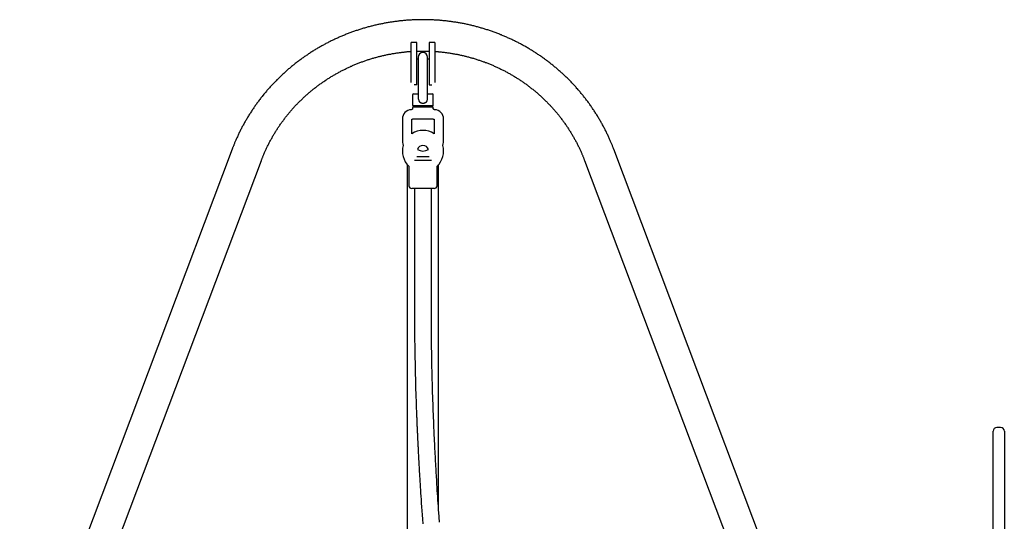
# Model space of a CAD drawing. Extents: x -4814 to 5028, y -10222 to -6246.
# Drawn here: x -2205 to -1155, y -6955 to -6421 of the extents above; entities that cross this region are included whole.
import ezdxf

# ---------------------------------------------------------------- set-up
doc = ezdxf.new("R2010")
doc.units = 0

msp = doc.modelspace()

# ---------------------------------------------------------------- linework, layer by layer
at = {"color": 7, "linetype": 'Continuous'}
for p, q in [((-1781.4, -6444.7), (-1787.4, -6444.7)), ((-1787.4, -6445.7), (-1787.4, -6444.7)), ((-1781.4, -6445.7), (-1781.4, -6444.7)), ((-1762.4, -6444.7), (-1768.4, -6444.7)), ((-1768.4, -6444.7), (-1768.4, -6445.7)), ((-1762.4, -6444.7), (-1762.4, -6445.7)), ((-1787.4, -6487.5), (-1787.4, -6445.7)), ((-1781.4, -6480), (-1781.4, -6445.7)), ((-1768.4, -6445.7), (-1768.4, -6480)), ((-1762.4, -6445.7), (-1762.4, -6487.5)), ((-1781.4, -6462.2), (-1779.9, -6462.2)), ((-1779.9, -6460.5), (-1779.9, -6477.5)), ((-1769.9, -6477.5), (-1769.9, -6460.5)), ((-1769.9, -6462.2), (-1768.4, -6462.2)), ((-1781.4, -6490), (-1781.4, -6480)), ((-1779.9, -6477.5), (-1779.9, -6499.5)), ((-1769.9, -6499.5), (-1769.9, -6477.5)), ((-1768.4, -6480), (-1768.4, -6490)), ((-1781.4, -6490), (-1784.4, -6490)), ((-1768.4, -6490), (-1765.4, -6490)), ((-1785.9, -6500.5), (-1785.9, -6511.5)), ((-1784.9, -6499.5), (-1779.9, -6499.5)), ((-1779.9, -6499.5), (-1779.9, -6504.5)), ((-1769.9, -6504.5), (-1769.9, -6499.5)), ((-1769.9, -6499.5), (-1764.9, -6499.5)), ((-1763.9, -6511.5), (-1763.9, -6500.5)), ((-1785.9, -6514.5), (-1785.9, -6515.1)), ((-1764.9, -6512.5), (-1784.9, -6512.5)), ((-1784.9, -6513.5), (-1764.9, -6513.5)), ((-1779.9, -6512.5), (-1779.9, -6513.5)), ((-1769.9, -6513.5), (-1769.9, -6512.5)), ((-1763.9, -6515.1), (-1763.9, -6514.5)), ((-1796.9, -6526.5), (-1796.9, -6548.5)), ((-1786.9, -6526.5), (-1785.9, -6526.5)), ((-1786.9, -6542.1), (-1786.9, -6526.5)), ((-1784, -6526.5), (-1784.9, -6526.5)), ((-1765.8, -6526.5), (-1784, -6526.5)), ((-1764.9, -6526.5), (-1765.8, -6526.5)), ((-1763.9, -6526.5), (-1762.9, -6526.5)), ((-1762.9, -6526.5), (-1762.9, -6542.1)), ((-1752.9, -6548.5), (-1752.9, -6526.5)), ((-1978.4, -6558.7), (-2177.1, -7085.5)), ((-1372.8, -7085.5), (-1571.5, -6558.7)), ((-2204.8, -7253.7), (-1947.1, -6570.5)), ((-1765.9, -6570.5), (-1783.9, -6570.5)), ((-1781.5, -6566.5), (-1774.9, -6566.5)), ((-1774.9, -6566.5), (-1768.4, -6566.5)), ((-1602.7, -6570.5), (-1345, -7253.7)), ((-1791.6, -6574.8), (-1791.6, -8022.2)), ((-1789.9, -6576.6), (-1789.9, -6597.5)), ((-1759.9, -6597.5), (-1759.9, -6576.6)), ((-1758.2, -6943.2), (-1758.2, -6574.8)), ((-1762.9, -6600.5), (-1786.9, -6600.5)), ((-1783.9, -6600.5), (-1783.9, -6734.5)), ((-1765.9, -6734.5), (-1765.9, -6600.5)), ((-1167.1, -6939.1), (-1167.1, -6859.2)), ((-1159.1, -6855.2), (-1163.1, -6855.2)), ((-1155.1, -6859.2), (-1155.1, -6939.1)), ((-1167.1, -6977.4), (-1167.1, -6939.1)), ((-1155.1, -6939.1), (-1155.1, -6985.6))]:
    msp.add_line(p, q, dxfattribs=at)
for points in [[(-1571.5, -6558.7), (-1571.7, -6558), (-1572, -6557.3), (-1572.2, -6556.7), (-1572.5, -6556), (-1572.8, -6555.3), (-1573, -6554.6), (-1573.3, -6553.9), (-1573.6, -6553.2), (-1573.9, -6552.5), (-1574.2, -6551.7), (-1574.5, -6551), (-1574.9, -6550.2), (-1575.2, -6549.4), (-1575.6, -6548.6), (-1575.9, -6547.8), (-1576.3, -6546.9), (-1576.7, -6546.1), (-1577.1, -6545.2), (-1577.5, -6544.3), (-1577.9, -6543.4), (-1578.4, -6542.5), (-1578.8, -6541.6), (-1579.2, -6540.7), (-1579.7, -6539.8), (-1580.1, -6538.9), (-1580.6, -6538), (-1581.1, -6537.1), (-1581.5, -6536.2), (-1582, -6535.3), (-1582.5, -6534.4), (-1582.9, -6533.5), (-1583.4, -6532.6), (-1583.9, -6531.7), (-1584.4, -6530.8), (-1584.9, -6530), (-1585.4, -6529.1), (-1585.9, -6528.2), (-1586.4, -6527.3), (-1586.9, -6526.4), (-1587.4, -6525.6), (-1588, -6524.7), (-1588.5, -6523.8), (-1589, -6523), (-1589.5, -6522.1), (-1590.1, -6521.3), (-1590.6, -6520.4), (-1591.2, -6519.5), (-1591.7, -6518.7), (-1592.3, -6517.8), (-1592.8, -6517), (-1593.4, -6516.2), (-1594, -6515.3), (-1594.5, -6514.5), (-1595.1, -6513.6), (-1595.7, -6512.8), (-1596.3, -6512), (-1596.9, -6511.1), (-1597.4, -6510.3), (-1598, -6509.5), (-1598.6, -6508.7), (-1599.2, -6507.9), (-1599.9, -6507), (-1600.5, -6506.2), (-1601.1, -6505.4), (-1601.7, -6504.6), (-1602.3, -6503.8), (-1602.9, -6503), (-1603.6, -6502.2), (-1604.2, -6501.4), (-1604.9, -6500.6), (-1605.5, -6499.9), (-1606.1, -6499.1), (-1606.8, -6498.3), (-1607.4, -6497.5), (-1608.1, -6496.7), (-1608.8, -6496), (-1609.4, -6495.2), (-1610.1, -6494.4), (-1610.8, -6493.7), (-1611.5, -6492.9), (-1612.1, -6492.1), (-1612.8, -6491.4), (-1613.5, -6490.6), (-1614.2, -6489.9), (-1614.9, -6489.1), (-1615.6, -6488.4), (-1616.3, -6487.7), (-1617, -6486.9), (-1617.7, -6486.2), (-1618.4, -6485.5), (-1619.1, -6484.7), (-1619.9, -6484), (-1620.6, -6483.3), (-1621.3, -6482.6), (-1622.1, -6481.9), (-1622.8, -6481.2), (-1623.5, -6480.5), (-1624.3, -6479.8), (-1625, -6479.1), (-1625.8, -6478.4), (-1626.5, -6477.7), (-1627.3, -6477), (-1628, -6476.3), (-1628.8, -6475.6), (-1629.6, -6475), (-1630.3, -6474.3), (-1631.1, -6473.6), (-1631.9, -6472.9), (-1632.7, -6472.3), (-1633.4, -6471.6), (-1634.2, -6471), (-1635, -6470.3), (-1635.8, -6469.7), (-1636.6, -6469), (-1637.4, -6468.4), (-1638.2, -6467.8), (-1639, -6467.1), (-1639.8, -6466.5), (-1640.6, -6465.9), (-1641.4, -6465.2), (-1642.2, -6464.6), (-1643.1, -6464), (-1643.9, -6463.4), (-1644.7, -6462.8), (-1645.5, -6462.2), (-1646.4, -6461.6), (-1647.2, -6461), (-1648, -6460.4), (-1648.9, -6459.8), (-1649.7, -6459.2), (-1650.6, -6458.7), (-1651.4, -6458.1), (-1652.3, -6457.5), (-1653.1, -6456.9), (-1654, -6456.4), (-1654.9, -6455.8), (-1655.7, -6455.3), (-1656.6, -6454.7), (-1657.4, -6454.2), (-1658.3, -6453.6), (-1659.2, -6453.1), (-1660.1, -6452.5), (-1660.9, -6452), (-1661.8, -6451.5), (-1662.7, -6451), (-1663.6, -6450.4), (-1664.5, -6449.9), (-1665.4, -6449.4), (-1666.3, -6448.9), (-1667.2, -6448.4), (-1668.1, -6447.9), (-1669, -6447.4), (-1669.9, -6446.9), (-1670.8, -6446.4), (-1671.7, -6446), (-1672.6, -6445.5), (-1673.5, -6445), (-1674.4, -6444.5), (-1675.3, -6444.1), (-1676.3, -6443.6), (-1677.2, -6443.2), (-1678.1, -6442.7), (-1679, -6442.3), (-1680, -6441.8), (-1680.9, -6441.4), (-1681.8, -6440.9), (-1682.8, -6440.5), (-1683.7, -6440.1), (-1684.7, -6439.7), (-1685.6, -6439.3), (-1686.5, -6438.8), (-1687.5, -6438.4), (-1688.4, -6438), (-1689.4, -6437.6), (-1690.3, -6437.2), (-1691.3, -6436.8), (-1692.2, -6436.5), (-1693.2, -6436.1), (-1694.2, -6435.7), (-1695.1, -6435.3), (-1696.1, -6435), (-1697, -6434.6), (-1698, -6434.2), (-1699, -6433.9), (-1700, -6433.5), (-1700.9, -6433.2), (-1701.9, -6432.8), (-1702.9, -6432.5), (-1703.9, -6432.2), (-1704.8, -6431.8), (-1705.8, -6431.5), (-1706.8, -6431.2), (-1707.8, -6430.9), (-1708.8, -6430.6), (-1709.7, -6430.3), (-1710.7, -6430), (-1711.7, -6429.7), (-1712.7, -6429.4), (-1713.7, -6429.1), (-1714.7, -6428.8), (-1715.7, -6428.5), (-1716.7, -6428.3), (-1717.7, -6428), (-1718.7, -6427.7), (-1719.7, -6427.5), (-1720.7, -6427.2), (-1721.7, -6427), (-1722.7, -6426.7), (-1723.7, -6426.5), (-1724.7, -6426.3), (-1725.7, -6426), (-1726.7, -6425.8), (-1727.7, -6425.6), (-1728.7, -6425.4), (-1729.8, -6425.1), (-1730.8, -6424.9), (-1731.8, -6424.7), (-1732.8, -6424.5), (-1733.8, -6424.3), (-1734.8, -6424.2), (-1735.9, -6424), (-1736.9, -6423.8), (-1737.9, -6423.6), (-1738.9, -6423.5), (-1739.9, -6423.3), (-1741, -6423.1), (-1742, -6423), (-1743, -6422.8), (-1744, -6422.7), (-1745, -6422.5), (-1746.1, -6422.4), (-1747.1, -6422.3), (-1748.1, -6422.1), (-1749.2, -6422), (-1750.2, -6421.9), (-1751.2, -6421.8), (-1752.2, -6421.7), (-1753.3, -6421.6), (-1754.3, -6421.5), (-1755.3, -6421.4), (-1756.4, -6421.3), (-1757.4, -6421.2), (-1758.4, -6421.1), (-1759.5, -6421.1), (-1760.5, -6421), (-1761.5, -6420.9), (-1762.6, -6420.9), (-1763.6, -6420.8), (-1764.6, -6420.8), (-1765.7, -6420.7), (-1766.7, -6420.7), (-1767.7, -6420.6), (-1768.8, -6420.6), (-1769.8, -6420.6), (-1770.8, -6420.6), (-1771.9, -6420.5), (-1772.9, -6420.5), (-1773.9, -6420.5), (-1775, -6420.5), (-1776, -6420.5), (-1777, -6420.5), (-1778.1, -6420.5), (-1779.1, -6420.6), (-1780.1, -6420.6), (-1781.2, -6420.6), (-1782.2, -6420.6), (-1783.3, -6420.7), (-1784.3, -6420.7), (-1785.3, -6420.8), (-1786.4, -6420.8), (-1787.4, -6420.9), (-1788.4, -6420.9), (-1789.5, -6421), (-1790.5, -6421.1), (-1791.5, -6421.1), (-1792.6, -6421.2), (-1793.6, -6421.3), (-1794.6, -6421.4), (-1795.6, -6421.5), (-1796.7, -6421.6), (-1797.7, -6421.7), (-1798.7, -6421.8), (-1799.8, -6421.9), (-1800.8, -6422), (-1801.8, -6422.1), (-1802.8, -6422.3), (-1803.9, -6422.4), (-1804.9, -6422.5), (-1805.9, -6422.7), (-1806.9, -6422.8), (-1808, -6423), (-1809, -6423.1), (-1810, -6423.3), (-1811, -6423.5), (-1812.1, -6423.6), (-1813.1, -6423.8), (-1814.1, -6424), (-1815.1, -6424.2), (-1816.1, -6424.4), (-1817.1, -6424.6), (-1818.2, -6424.8), (-1819.2, -6425), (-1820.2, -6425.2), (-1821.2, -6425.4), (-1822.2, -6425.6), (-1823.2, -6425.8), (-1824.2, -6426), (-1825.2, -6426.3), (-1826.2, -6426.5), (-1827.3, -6426.8), (-1828.3, -6427), (-1829.3, -6427.3), (-1830.3, -6427.5), (-1831.3, -6427.8), (-1832.3, -6428), (-1833.3, -6428.3), (-1834.3, -6428.6), (-1835.2, -6428.8), (-1836.2, -6429.1), (-1837.2, -6429.4), (-1838.2, -6429.7), (-1839.2, -6430), (-1840.2, -6430.3), (-1841.2, -6430.6), (-1842.2, -6430.9), (-1843.2, -6431.2), (-1844.1, -6431.6), (-1845.1, -6431.9), (-1846.1, -6432.2), (-1847.1, -6432.5), (-1848, -6432.9), (-1849, -6433.2), (-1850, -6433.6), (-1851, -6433.9), (-1851.9, -6434.3), (-1852.9, -6434.6), (-1853.9, -6435), (-1854.8, -6435.4), (-1855.8, -6435.7), (-1856.8, -6436.1), (-1857.7, -6436.5), (-1858.7, -6436.9), (-1859.6, -6437.3), (-1860.6, -6437.7), (-1861.5, -6438.1), (-1862.5, -6438.5), (-1863.4, -6438.9), (-1864.4, -6439.3), (-1865.3, -6439.7), (-1866.2, -6440.1), (-1867.2, -6440.6), (-1868.1, -6441), (-1869, -6441.4), (-1870, -6441.9), (-1870.9, -6442.3), (-1871.8, -6442.8), (-1872.8, -6443.2), (-1873.7, -6443.7), (-1874.6, -6444.1), (-1875.5, -6444.6), (-1876.4, -6445.1), (-1877.3, -6445.5), (-1878.3, -6446), (-1879.2, -6446.5), (-1880.1, -6447), (-1881, -6447.5), (-1881.9, -6448), (-1882.8, -6448.5), (-1883.7, -6449), (-1884.6, -6449.5), (-1885.5, -6450), (-1886.4, -6450.5), (-1887.2, -6451), (-1888.1, -6451.6), (-1889, -6452.1), (-1889.9, -6452.6), (-1890.8, -6453.1), (-1891.6, -6453.7), (-1892.5, -6454.2), (-1893.4, -6454.8), (-1894.2, -6455.3), (-1895.1, -6455.9), (-1896, -6456.4), (-1896.8, -6457), (-1897.7, -6457.6), (-1898.5, -6458.2), (-1899.4, -6458.7), (-1900.2, -6459.3), (-1901.1, -6459.9), (-1901.9, -6460.5), (-1902.7, -6461.1), (-1903.6, -6461.7), (-1904.4, -6462.3), (-1905.2, -6462.9), (-1906.1, -6463.5), (-1906.9, -6464.1), (-1907.7, -6464.7), (-1908.5, -6465.3), (-1909.3, -6465.9), (-1910.1, -6466.6), (-1911, -6467.2), (-1911.8, -6467.8), (-1912.6, -6468.5), (-1913.4, -6469.1), (-1914.1, -6469.8), (-1914.9, -6470.4), (-1915.7, -6471.1), (-1916.5, -6471.7), (-1917.3, -6472.4), (-1918.1, -6473), (-1918.9, -6473.7), (-1919.6, -6474.4), (-1920.4, -6475), (-1921.2, -6475.7), (-1921.9, -6476.4), (-1922.7, -6477.1), (-1923.4, -6477.8), (-1924.2, -6478.5), (-1924.9, -6479.2), (-1925.7, -6479.9), (-1926.4, -6480.6), (-1927.2, -6481.3), (-1927.9, -6482), (-1928.6, -6482.7), (-1929.4, -6483.4), (-1930.1, -6484.1), (-1930.8, -6484.8), (-1931.5, -6485.6), (-1932.2, -6486.3), (-1932.9, -6487), (-1933.6, -6487.8), (-1934.3, -6488.5), (-1935, -6489.2), (-1935.7, -6490), (-1936.4, -6490.7), (-1937.1, -6491.5), (-1937.8, -6492.2), (-1938.5, -6493), (-1939.2, -6493.8), (-1939.8, -6494.5), (-1940.5, -6495.3), (-1941.2, -6496.1), (-1941.8, -6496.8), (-1942.5, -6497.6), (-1943.1, -6498.4), (-1943.8, -6499.2), (-1944.4, -6500), (-1945.1, -6500.8), (-1945.7, -6501.5), (-1946.4, -6502.3), (-1947, -6503.1), (-1947.6, -6503.9), (-1948.2, -6504.7), (-1948.9, -6505.5), (-1949.5, -6506.4), (-1950.1, -6507.2), (-1950.7, -6508), (-1951.3, -6508.8), (-1951.9, -6509.6), (-1952.5, -6510.4), (-1953.1, -6511.3), (-1953.7, -6512.1), (-1954.3, -6512.9), (-1954.8, -6513.8), (-1955.4, -6514.6), (-1956, -6515.4), (-1956.5, -6516.3), (-1957.1, -6517.1), (-1957.7, -6518), (-1958.2, -6518.8), (-1958.8, -6519.7), (-1959.3, -6520.5), (-1959.9, -6521.4), (-1960.4, -6522.2), (-1960.9, -6523.1), (-1961.5, -6524), (-1962, -6524.8), (-1962.5, -6525.7), (-1963, -6526.6), (-1963.5, -6527.5), (-1964, -6528.3), (-1964.5, -6529.2), (-1965, -6530.1), (-1965.5, -6531), (-1966, -6531.9), (-1966.5, -6532.8), (-1967, -6533.6), (-1967.5, -6534.5), (-1967.9, -6535.4), (-1968.4, -6536.3), (-1968.9, -6537.2), (-1969.3, -6538.1), (-1969.8, -6539), (-1970.2, -6539.9), (-1970.7, -6540.8), (-1971.1, -6541.8), (-1971.6, -6542.7), (-1972, -6543.6), (-1972.4, -6544.5), (-1972.8, -6545.4), (-1973.2, -6546.3), (-1973.6, -6547.1), (-1974, -6548), (-1974.4, -6548.8), (-1974.7, -6549.6), (-1975.1, -6550.4), (-1975.4, -6551.1), (-1975.7, -6551.9), (-1976, -6552.5), (-1976.2, -6553.2), (-1976.5, -6553.9), (-1976.7, -6554.5), (-1977, -6555.1), (-1977.2, -6555.6), (-1977.4, -6556.2), (-1977.6, -6556.7), (-1977.8, -6557.2), (-1978, -6557.7), (-1978.2, -6558.2), (-1978.4, -6558.7)], [(-1947.1, -6570.5), (-1946.9, -6569.9), (-1946.7, -6569.3), (-1946.5, -6568.7), (-1946.2, -6568.1), (-1946, -6567.5), (-1945.7, -6566.9), (-1945.5, -6566.3), (-1945.2, -6565.7), (-1945, -6565), (-1944.7, -6564.3), (-1944.4, -6563.7), (-1944.1, -6563), (-1943.8, -6562.2), (-1943.5, -6561.5), (-1943.1, -6560.8), (-1942.8, -6560), (-1942.4, -6559.2), (-1942.1, -6558.4), (-1941.7, -6557.6), (-1941.3, -6556.8), (-1940.9, -6556), (-1940.5, -6555.2), (-1940.1, -6554.3), (-1939.7, -6553.5), (-1939.3, -6552.7), (-1938.8, -6551.9), (-1938.4, -6551), (-1938, -6550.2), (-1937.5, -6549.4), (-1937.1, -6548.6), (-1936.7, -6547.8), (-1936.2, -6547), (-1935.8, -6546.2), (-1935.3, -6545.4), (-1934.8, -6544.5), (-1934.4, -6543.7), (-1933.9, -6542.9), (-1933.4, -6542.2), (-1932.9, -6541.4), (-1932.5, -6540.6), (-1932, -6539.8), (-1931.5, -6539), (-1931, -6538.2), (-1930.5, -6537.4), (-1930, -6536.6), (-1929.5, -6535.9), (-1928.9, -6535.1), (-1928.4, -6534.3), (-1927.9, -6533.6), (-1927.4, -6532.8), (-1926.9, -6532), (-1926.3, -6531.3), (-1925.8, -6530.5), (-1925.2, -6529.7), (-1924.7, -6529), (-1924.1, -6528.2), (-1923.6, -6527.5), (-1923, -6526.8), (-1922.5, -6526), (-1921.9, -6525.3), (-1921.3, -6524.5), (-1920.8, -6523.8), (-1920.2, -6523.1), (-1919.6, -6522.3), (-1919, -6521.6), (-1918.4, -6520.9), (-1917.8, -6520.2), (-1917.2, -6519.5), (-1916.6, -6518.8), (-1916, -6518), (-1915.4, -6517.3), (-1914.8, -6516.6), (-1914.2, -6515.9), (-1913.6, -6515.2), (-1912.9, -6514.5), (-1912.3, -6513.9), (-1911.7, -6513.2), (-1911, -6512.5), (-1910.4, -6511.8), (-1909.8, -6511.1), (-1909.1, -6510.4), (-1908.5, -6509.8), (-1907.8, -6509.1), (-1907.2, -6508.4), (-1906.5, -6507.8), (-1905.8, -6507.1), (-1905.2, -6506.5), (-1904.5, -6505.8), (-1903.8, -6505.2), (-1903.1, -6504.5), (-1902.5, -6503.9), (-1901.8, -6503.2), (-1901.1, -6502.6), (-1900.4, -6502), (-1899.7, -6501.3), (-1899, -6500.7), (-1898.3, -6500.1), (-1897.6, -6499.5), (-1896.9, -6498.9), (-1896.2, -6498.3), (-1895.5, -6497.7), (-1894.8, -6497.1), (-1894, -6496.5), (-1893.3, -6495.9), (-1892.6, -6495.3), (-1891.9, -6494.7), (-1891.1, -6494.1), (-1890.4, -6493.5), (-1889.6, -6492.9), (-1888.9, -6492.4), (-1888.2, -6491.8), (-1887.4, -6491.2), (-1886.7, -6490.7), (-1885.9, -6490.1), (-1885.1, -6489.6), (-1884.4, -6489), (-1883.6, -6488.5), (-1882.8, -6487.9), (-1882.1, -6487.4), (-1881.3, -6486.8), (-1880.5, -6486.3), (-1879.7, -6485.8), (-1879, -6485.3), (-1878.2, -6484.7), (-1877.4, -6484.2), (-1876.6, -6483.7), (-1875.8, -6483.2), (-1875, -6482.7), (-1874.2, -6482.2), (-1873.4, -6481.7), (-1872.6, -6481.2), (-1871.8, -6480.7), (-1871, -6480.2), (-1870.2, -6479.8), (-1869.4, -6479.3), (-1868.6, -6478.8), (-1867.7, -6478.3), (-1866.9, -6477.9), (-1866.1, -6477.4), (-1865.3, -6477), (-1864.5, -6476.5), (-1863.6, -6476.1), (-1862.8, -6475.6), (-1862, -6475.2), (-1861.1, -6474.7), (-1860.3, -6474.3), (-1859.4, -6473.9), (-1858.6, -6473.5), (-1857.7, -6473.1), (-1856.9, -6472.6), (-1856, -6472.2), (-1855.2, -6471.8), (-1854.3, -6471.4), (-1853.5, -6471), (-1852.6, -6470.6), (-1851.8, -6470.2), (-1850.9, -6469.9), (-1850, -6469.5), (-1849.2, -6469.1), (-1848.3, -6468.7), (-1847.4, -6468.4), (-1846.5, -6468), (-1845.7, -6467.7), (-1844.8, -6467.3), (-1843.9, -6467), (-1843, -6466.6), (-1842.1, -6466.3), (-1841.3, -6465.9), (-1840.4, -6465.6), (-1839.5, -6465.3), (-1838.6, -6465), (-1837.7, -6464.6), (-1836.8, -6464.3), (-1835.9, -6464), (-1835, -6463.7), (-1834.1, -6463.4), (-1833.2, -6463.1), (-1832.3, -6462.8), (-1831.4, -6462.6), (-1830.5, -6462.3), (-1829.6, -6462), (-1828.7, -6461.7), (-1827.8, -6461.5), (-1826.9, -6461.2), (-1826, -6460.9), (-1825.1, -6460.7), (-1824.1, -6460.4), (-1823.2, -6460.2), (-1822.3, -6459.9), (-1821.4, -6459.7), (-1820.5, -6459.5), (-1819.5, -6459.3), (-1818.6, -6459), (-1817.7, -6458.8), (-1816.8, -6458.6), (-1815.8, -6458.4), (-1814.9, -6458.2), (-1814, -6458), (-1813.1, -6457.8), (-1812.1, -6457.6), (-1811.2, -6457.4), (-1810.3, -6457.2), (-1809.3, -6457.1), (-1808.4, -6456.9), (-1807.5, -6456.7), (-1806.5, -6456.6), (-1805.6, -6456.4), (-1804.7, -6456.3), (-1803.7, -6456.1), (-1802.8, -6456), (-1801.9, -6455.8), (-1800.9, -6455.7), (-1800, -6455.6), (-1799.2, -6455.5), (-1798.3, -6455.4), (-1797.4, -6455.3), (-1796.6, -6455.2), (-1795.8, -6455.1), (-1795.1, -6455), (-1794.3, -6454.9), (-1793.6, -6454.8), (-1792.9, -6454.8), (-1792.3, -6454.7), (-1791.7, -6454.6), (-1791.1, -6454.6), (-1790.5, -6454.5), (-1789.9, -6454.5), (-1789.4, -6454.5), (-1788.9, -6454.4), (-1788.4, -6454.4), (-1787.9, -6454.4), (-1787.4, -6454.4)], [(-1781.4, -6454), (-1780.6, -6454), (-1779.8, -6454), (-1778.9, -6454), (-1778.1, -6454), (-1777.3, -6453.9), (-1776.4, -6453.9), (-1775.6, -6453.9), (-1774.8, -6453.9), (-1774, -6453.9), (-1773.2, -6453.9), (-1772.4, -6453.9), (-1771.6, -6454), (-1770.8, -6454), (-1770, -6454), (-1769.2, -6454), (-1768.4, -6454.1)], [(-1762.4, -6454.4), (-1761.8, -6454.4), (-1761.3, -6454.4), (-1760.7, -6454.5), (-1760.1, -6454.5), (-1759.4, -6454.6), (-1758.8, -6454.6), (-1758.2, -6454.7), (-1757.5, -6454.7), (-1756.8, -6454.8), (-1756.1, -6454.8), (-1755.4, -6454.9), (-1754.6, -6455), (-1753.9, -6455.1), (-1753.1, -6455.2), (-1752.3, -6455.3), (-1751.4, -6455.4), (-1750.6, -6455.5), (-1749.7, -6455.6), (-1748.8, -6455.7), (-1747.9, -6455.9), (-1746.9, -6456), (-1746, -6456.1), (-1745.1, -6456.3), (-1744.1, -6456.4), (-1743.2, -6456.6), (-1742.3, -6456.8), (-1741.3, -6456.9), (-1740.4, -6457.1), (-1739.5, -6457.3), (-1738.5, -6457.4), (-1737.6, -6457.6), (-1736.7, -6457.8), (-1735.8, -6458), (-1734.8, -6458.2), (-1733.9, -6458.4), (-1733, -6458.6), (-1732.1, -6458.8), (-1731.1, -6459.1), (-1730.2, -6459.3), (-1729.3, -6459.5), (-1728.4, -6459.7), (-1727.4, -6460), (-1726.5, -6460.2), (-1725.6, -6460.5), (-1724.7, -6460.7), (-1723.8, -6461), (-1722.9, -6461.2), (-1722, -6461.5), (-1721.1, -6461.7), (-1720.2, -6462), (-1719.2, -6462.3), (-1718.3, -6462.6), (-1717.4, -6462.9), (-1716.5, -6463.2), (-1715.6, -6463.5), (-1714.7, -6463.8), (-1713.8, -6464.1), (-1712.9, -6464.4), (-1712.1, -6464.7), (-1711.2, -6465), (-1710.3, -6465.3), (-1709.4, -6465.6), (-1708.5, -6466), (-1707.6, -6466.3), (-1706.7, -6466.6), (-1705.9, -6467), (-1705, -6467.3), (-1704.1, -6467.7), (-1703.2, -6468), (-1702.3, -6468.4), (-1701.5, -6468.8), (-1700.6, -6469.1), (-1699.7, -6469.5), (-1698.9, -6469.9), (-1698, -6470.3), (-1697.2, -6470.7), (-1696.3, -6471.1), (-1695.4, -6471.5), (-1694.6, -6471.9), (-1693.7, -6472.3), (-1692.9, -6472.7), (-1692, -6473.1), (-1691.2, -6473.5), (-1690.3, -6473.9), (-1689.5, -6474.4), (-1688.7, -6474.8), (-1687.8, -6475.2), (-1687, -6475.7), (-1686.2, -6476.1), (-1685.3, -6476.5), (-1684.5, -6477), (-1683.7, -6477.5), (-1682.8, -6477.9), (-1682, -6478.4), (-1681.2, -6478.8), (-1680.4, -6479.3), (-1679.6, -6479.8), (-1678.8, -6480.3), (-1678, -6480.8), (-1677.2, -6481.2), (-1676.4, -6481.7), (-1675.6, -6482.2), (-1674.8, -6482.7), (-1674, -6483.2), (-1673.2, -6483.7), (-1672.4, -6484.3), (-1671.6, -6484.8), (-1670.8, -6485.3), (-1670, -6485.8), (-1669.3, -6486.3), (-1668.5, -6486.9), (-1667.7, -6487.4), (-1666.9, -6488), (-1666.2, -6488.5), (-1665.4, -6489), (-1664.7, -6489.6), (-1663.9, -6490.1), (-1663.1, -6490.7), (-1662.4, -6491.3), (-1661.6, -6491.8), (-1660.9, -6492.4), (-1660.2, -6493), (-1659.4, -6493.6), (-1658.7, -6494.1), (-1657.9, -6494.7), (-1657.2, -6495.3), (-1656.5, -6495.9), (-1655.8, -6496.5), (-1655, -6497.1), (-1654.3, -6497.7), (-1653.6, -6498.3), (-1652.9, -6498.9), (-1652.2, -6499.5), (-1651.5, -6500.1), (-1650.8, -6500.8), (-1650.1, -6501.4), (-1649.4, -6502), (-1648.7, -6502.6), (-1648, -6503.3), (-1647.3, -6503.9), (-1646.7, -6504.6), (-1646, -6505.2), (-1645.3, -6505.9), (-1644.6, -6506.5), (-1644, -6507.2), (-1643.3, -6507.8), (-1642.6, -6508.5), (-1642, -6509.1), (-1641.3, -6509.8), (-1640.7, -6510.5), (-1640, -6511.2), (-1639.4, -6511.8), (-1638.8, -6512.5), (-1638.1, -6513.2), (-1637.5, -6513.9), (-1636.9, -6514.6), (-1636.3, -6515.3), (-1635.6, -6516), (-1635, -6516.7), (-1634.4, -6517.4), (-1633.8, -6518.1), (-1633.2, -6518.8), (-1632.6, -6519.5), (-1632, -6520.2), (-1631.4, -6520.9), (-1630.8, -6521.7), (-1630.2, -6522.4), (-1629.6, -6523.1), (-1629.1, -6523.8), (-1628.5, -6524.6), (-1627.9, -6525.3), (-1627.4, -6526), (-1626.8, -6526.8), (-1626.2, -6527.5), (-1625.7, -6528.3), (-1625.1, -6529), (-1624.6, -6529.8), (-1624, -6530.5), (-1623.5, -6531.3), (-1623, -6532.1), (-1622.4, -6532.8), (-1621.9, -6533.6), (-1621.4, -6534.4), (-1620.9, -6535.1), (-1620.4, -6535.9), (-1619.9, -6536.7), (-1619.4, -6537.5), (-1618.9, -6538.2), (-1618.4, -6539), (-1617.9, -6539.8), (-1617.4, -6540.6), (-1616.9, -6541.4), (-1616.4, -6542.2), (-1615.9, -6543), (-1615.5, -6543.8), (-1615, -6544.6), (-1614.5, -6545.4), (-1614.1, -6546.2), (-1613.6, -6547), (-1613.2, -6547.8), (-1612.7, -6548.6), (-1612.3, -6549.4), (-1611.9, -6550.2), (-1611.4, -6551.1), (-1611, -6551.9), (-1610.6, -6552.7), (-1610.2, -6553.5), (-1609.7, -6554.4), (-1609.3, -6555.2), (-1608.9, -6556), (-1608.5, -6556.8), (-1608.1, -6557.7), (-1607.8, -6558.5), (-1607.4, -6559.3), (-1607, -6560.1), (-1606.7, -6560.8), (-1606.4, -6561.6), (-1606, -6562.3), (-1605.7, -6563), (-1605.4, -6563.7), (-1605.2, -6564.3), (-1604.9, -6565), (-1604.6, -6565.6), (-1604.4, -6566.2), (-1604.2, -6566.8), (-1603.9, -6567.3), (-1603.7, -6567.9), (-1603.5, -6568.4), (-1603.3, -6568.9), (-1603.1, -6569.4), (-1602.9, -6570), (-1602.7, -6570.5)], [(-1785.9, -6515.1), (-1785.9, -6515.1), (-1785.9, -6515.2), (-1785.9, -6515.2), (-1786, -6515.3), (-1786, -6515.3), (-1786, -6515.4), (-1786, -6515.4), (-1786, -6515.5), (-1786, -6515.5), (-1786, -6515.6), (-1786, -6515.6), (-1786.1, -6515.7), (-1786.1, -6515.7), (-1786.1, -6515.8), (-1786.2, -6515.8), (-1786.2, -6515.9), (-1786.2, -6516), (-1786.3, -6516), (-1786.3, -6516.1), (-1786.4, -6516.1), (-1786.4, -6516.1), (-1786.5, -6516.2), (-1786.5, -6516.2), (-1786.6, -6516.3), (-1786.6, -6516.3), (-1786.7, -6516.3), (-1786.7, -6516.4), (-1786.8, -6516.4), (-1786.8, -6516.4), (-1786.9, -6516.4), (-1786.9, -6516.4), (-1787, -6516.5), (-1787, -6516.5), (-1787.1, -6516.5), (-1787.1, -6516.5), (-1787.2, -6516.5), (-1787.2, -6516.5), (-1787.3, -6516.5), (-1787.3, -6516.5), (-1787.3, -6516.5)], [(-1777.6, -6508.7), (-1777.5, -6508.8), (-1777.4, -6508.9), (-1777.2, -6508.9), (-1777.1, -6509), (-1777, -6509.1), (-1776.8, -6509.1), (-1776.7, -6509.2), (-1776.5, -6509.2), (-1776.4, -6509.3), (-1776.2, -6509.3), (-1776.1, -6509.4), (-1775.9, -6509.4), (-1775.7, -6509.4), (-1775.5, -6509.5), (-1775.4, -6509.5), (-1775.2, -6509.5), (-1775, -6509.5), (-1774.8, -6509.5), (-1774.6, -6509.5), (-1774.4, -6509.5), (-1774.2, -6509.5), (-1774, -6509.4), (-1773.8, -6509.4), (-1773.7, -6509.3), (-1773.5, -6509.3), (-1773.3, -6509.2), (-1773.1, -6509.2), (-1772.9, -6509.1), (-1772.8, -6509), (-1772.6, -6508.9), (-1772.4, -6508.8), (-1772.2, -6508.7)], [(-1762.5, -6516.5), (-1762.5, -6516.5), (-1762.6, -6516.5), (-1762.6, -6516.5), (-1762.6, -6516.5), (-1762.7, -6516.5), (-1762.7, -6516.5), (-1762.8, -6516.5), (-1762.8, -6516.5), (-1762.8, -6516.5), (-1762.9, -6516.5), (-1762.9, -6516.5), (-1763, -6516.4), (-1763, -6516.4), (-1763.1, -6516.4), (-1763.1, -6516.4), (-1763.2, -6516.3), (-1763.2, -6516.3), (-1763.3, -6516.3), (-1763.3, -6516.2), (-1763.4, -6516.2), (-1763.4, -6516.2), (-1763.5, -6516.1), (-1763.5, -6516.1), (-1763.5, -6516), (-1763.6, -6516), (-1763.6, -6515.9), (-1763.6, -6515.9), (-1763.7, -6515.8), (-1763.7, -6515.8), (-1763.7, -6515.8), (-1763.8, -6515.7), (-1763.8, -6515.7), (-1763.8, -6515.6), (-1763.8, -6515.6), (-1763.8, -6515.5), (-1763.9, -6515.5), (-1763.9, -6515.5), (-1763.9, -6515.4), (-1763.9, -6515.4), (-1763.9, -6515.3), (-1763.9, -6515.3), (-1763.9, -6515.3), (-1763.9, -6515.2), (-1763.9, -6515.2), (-1763.9, -6515.2), (-1763.9, -6515.1), (-1763.9, -6515.1), (-1763.9, -6515.1)], [(-1784.9, -6526.5), (-1785.9, -6526.5)], [(-1763.9, -6526.5), (-1764.9, -6526.5)], [(-1783.9, -6734.5), (-1783.9, -6736.8), (-1783.9, -6739.1), (-1783.9, -6741.4), (-1783.9, -6743.7), (-1783.9, -6746), (-1783.9, -6748.2), (-1783.9, -6750.5), (-1783.9, -6752.7), (-1783.8, -6755), (-1783.8, -6757.2), (-1783.8, -6759.4), (-1783.8, -6761.6), (-1783.8, -6763.8), (-1783.7, -6766), (-1783.7, -6768.1), (-1783.7, -6770.2), (-1783.6, -6772.4), (-1783.6, -6774.4), (-1783.6, -6776.5), (-1783.5, -6778.6), (-1783.5, -6780.6), (-1783.5, -6782.6), (-1783.4, -6784.6), (-1783.4, -6786.6), (-1783.4, -6788.6), (-1783.3, -6790.5), (-1783.3, -6792.5), (-1783.2, -6794.4), (-1783.2, -6796.3), (-1783.1, -6798.1), (-1783.1, -6800), (-1783, -6801.8), (-1783, -6803.6), (-1783, -6805.4), (-1782.9, -6807.2), (-1782.9, -6809), (-1782.8, -6810.7), (-1782.8, -6812.4), (-1782.7, -6814.1), (-1782.7, -6815.8), (-1782.6, -6817.5), (-1782.6, -6819.1), (-1782.5, -6820.7), (-1782.4, -6822.4), (-1782.4, -6823.9), (-1782.3, -6825.5), (-1782.3, -6827.1), (-1782.2, -6828.6), (-1782.2, -6830.1), (-1782.1, -6831.5), (-1782.1, -6833), (-1782, -6834.4), (-1782, -6835.8), (-1781.9, -6837.2), (-1781.9, -6838.6), (-1781.8, -6839.9), (-1781.8, -6841.3), (-1781.7, -6842.5), (-1781.7, -6843.8), (-1781.6, -6845.1), (-1781.6, -6846.3), (-1781.5, -6847.5), (-1781.5, -6848.7), (-1781.4, -6849.9), (-1781.4, -6851), (-1781.3, -6852.2), (-1781.3, -6853.3), (-1781.2, -6854.4), (-1781.2, -6855.5), (-1781.1, -6856.5), (-1781.1, -6857.6), (-1781, -6858.6), (-1781, -6859.7), (-1781, -6860.7), (-1780.9, -6861.7), (-1780.9, -6862.7), (-1780.8, -6863.7), (-1780.8, -6864.7), (-1780.7, -6865.7), (-1780.7, -6866.6), (-1780.6, -6867.6), (-1780.6, -6868.6), (-1780.5, -6869.5), (-1780.5, -6870.5), (-1780.4, -6871.5), (-1780.4, -6872.4), (-1780.4, -6873.4), (-1780.3, -6874.3), (-1780.3, -6875.3), (-1780.2, -6876.2), (-1780.2, -6877.2), (-1780.1, -6878.3), (-1780.1, -6879.4), (-1780, -6880.5), (-1779.9, -6881.7), (-1779.9, -6883.1), (-1779.8, -6884.5), (-1779.7, -6886), (-1779.6, -6887.6), (-1779.5, -6889.4), (-1779.4, -6891.2), (-1779.3, -6893.2), (-1779.2, -6895.3), (-1779.1, -6897.4), (-1779, -6899.7), (-1778.8, -6902.1), (-1778.7, -6904.6), (-1778.5, -6907.2), (-1778.4, -6909.9), (-1778.2, -6912.7), (-1778, -6915.7), (-1777.8, -6918.7), (-1777.6, -6921.8), (-1777.4, -6925.1), (-1777.2, -6928.5), (-1777, -6932.1), (-1776.7, -6935.9), (-1776.5, -6939.8), (-1776.2, -6944), (-1775.9, -6948.4), (-1775.5, -6953.1), (-1775.2, -6958)], [(-1757.3, -6956.3), (-1757.4, -6954.5), (-1757.6, -6952.7), (-1757.7, -6950.9), (-1757.8, -6949.1), (-1757.9, -6947.3), (-1758.1, -6945.5), (-1758.2, -6943.8), (-1758.3, -6942), (-1758.4, -6940.3), (-1758.5, -6938.5), (-1758.7, -6936.8), (-1758.8, -6935.1), (-1758.9, -6933.4), (-1759, -6931.6), (-1759.1, -6929.9), (-1759.2, -6928.2), (-1759.3, -6926.5), (-1759.4, -6924.9), (-1759.6, -6923.2), (-1759.7, -6921.5), (-1759.8, -6919.8), (-1759.9, -6918.2), (-1760, -6916.6), (-1760.1, -6915), (-1760.2, -6913.4), (-1760.3, -6911.8), (-1760.3, -6910.2), (-1760.4, -6908.7), (-1760.5, -6907.2), (-1760.6, -6905.8), (-1760.7, -6904.3), (-1760.8, -6902.9), (-1760.9, -6901.4), (-1760.9, -6900), (-1761, -6898.6), (-1761.1, -6897.3), (-1761.2, -6895.9), (-1761.3, -6894.6), (-1761.3, -6893.2), (-1761.4, -6891.9), (-1761.5, -6890.6), (-1761.5, -6889.3), (-1761.6, -6888), (-1761.7, -6886.7), (-1761.7, -6885.4), (-1761.8, -6884.1), (-1761.9, -6882.8), (-1762, -6881.5), (-1762, -6880.2), (-1762.1, -6878.8), (-1762.2, -6877.4), (-1762.2, -6876.1), (-1762.3, -6874.7), (-1762.4, -6873.2), (-1762.4, -6871.8), (-1762.5, -6870.3), (-1762.6, -6868.8), (-1762.7, -6867.3), (-1762.7, -6865.8), (-1762.8, -6864.2), (-1762.9, -6862.7), (-1762.9, -6861.1), (-1763, -6859.4), (-1763.1, -6857.8), (-1763.2, -6856.2), (-1763.2, -6854.5), (-1763.3, -6852.8), (-1763.4, -6851.1), (-1763.5, -6849.3), (-1763.5, -6847.6), (-1763.6, -6845.8), (-1763.7, -6844), (-1763.7, -6842.2), (-1763.8, -6840.4), (-1763.9, -6838.5), (-1764, -6836.7), (-1764, -6834.8), (-1764.1, -6832.9), (-1764.2, -6831), (-1764.2, -6829.1), (-1764.3, -6827.2), (-1764.4, -6825.2), (-1764.4, -6823.3), (-1764.5, -6821.3), (-1764.6, -6819.3), (-1764.6, -6817.3), (-1764.7, -6815.3), (-1764.7, -6813.2), (-1764.8, -6811.2), (-1764.9, -6809.1), (-1764.9, -6807.1), (-1765, -6805), (-1765, -6802.9), (-1765.1, -6800.7), (-1765.1, -6798.6), (-1765.2, -6796.4), (-1765.2, -6794.3), (-1765.3, -6792.1), (-1765.3, -6789.9), (-1765.4, -6787.6), (-1765.4, -6785.4), (-1765.5, -6783.1), (-1765.5, -6780.8), (-1765.5, -6778.5), (-1765.6, -6776.2), (-1765.6, -6773.9), (-1765.7, -6771.5), (-1765.7, -6769.1), (-1765.7, -6766.8), (-1765.8, -6764.3), (-1765.8, -6761.9), (-1765.8, -6759.5), (-1765.8, -6757), (-1765.8, -6754.6), (-1765.9, -6752.1), (-1765.9, -6749.6), (-1765.9, -6747.1), (-1765.9, -6744.6), (-1765.9, -6742.1), (-1765.9, -6739.6), (-1765.9, -6737), (-1765.9, -6734.5)]]:
    msp.add_lwpolyline(points, dxfattribs=at)
for centre, radius, start, end in [((-1774.9, -6460.5), 5, 0, 180), ((-1784.9, -6500.5), 1, 90, 180), ((-1774.9, -6504.5), 5, 180, 237.421), ((-1774.9, -6504.5), 5, 302.579, 360), ((-1764.9, -6500.5), 1, 0, 90), ((-1786.9, -6526.5), 10, 92.3665, 180), ((-1784.9, -6511.5), 1, 180, 270), ((-1784.9, -6514.5), 1, 90, 180), ((-1764.9, -6511.5), 1, 270, 360), ((-1764.9, -6514.5), 1, 0, 90), ((-1762.9, -6526.5), 10, 0, 87.6291), ((-1774.9, -6560.5), 22, 56.9443, 123.0557), ((-1774.9, -6548.5), 22, 180, 195.8266), ((-1774.9, -6548.5), 22, 344.1734, 360), ((-1774.9, -6560.5), 22, 164.1734, 227.0141), ((-1774.9, -6560.5), 6, 90, 165.5225), ((-1774.9, -6548.5), 12, 241.045, 298.955), ((-1774.9, -6560.5), 6, 14.4775, 90), ((-1774.9, -6560.5), 22, 312.9859, 15.8266), ((-1786.9, -6597.5), 3, 180, 270), ((-1762.9, -6597.5), 3, 270, 360), ((-1163.1, -6859.2), 4, 90, 180), ((-1159.1, -6859.2), 4, 0, 90)]:
    msp.add_arc(centre, radius, start, end, dxfattribs=at)

doc.saveas('drawing.dxf')
